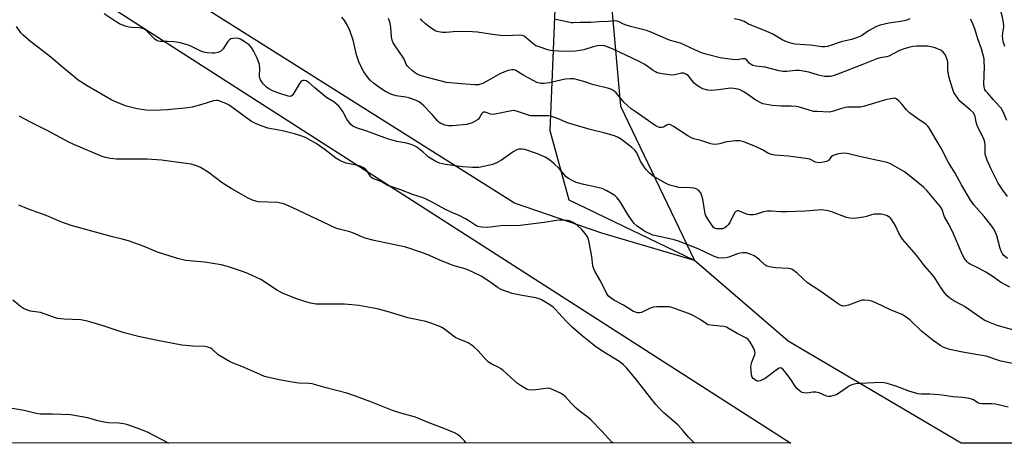
# Model space of a CAD drawing. Units: inches. Extents: x 1165770 to 1171770, y 533460 to 537460.
# Drawn here: x 1170070 to 1170474, y 533460 to 533634 of the extents above; entities that cross this region are included whole.
import ezdxf

# ---------------------------------------------------------------- set-up
doc = ezdxf.new("R2010")
doc.units = ezdxf.units.IN
doc.header["$MEASUREMENT"] = 0
for name, color, linetype in [('NTRL-Farm Land', 3, 'Continuous'), ('NTRL-Pasture Land', 2, 'Continuous'), ('NTRL-Trees', 3, 'Continuous'), ('Undefined', 1, 'Continuous')]:
    doc.layers.add(name, color=color, linetype=linetype)

msp = doc.modelspace()

# ---------------------------------------------------------------- linework, layer by layer
at = {"layer": 'NTRL-Farm Land'}
msp.add_lwpolyline([(1169489.14, 534497.63), (1169551.15, 534511.45), (1169560.69, 534486.26), (1169682.25, 534222.53), (1169698.94, 534183.69), (1169832.6, 533878.69), (1169871.24, 533790.36), (1170386.3, 533459.82), (1169042.77, 533459.97)], dxfattribs=at)
at = {"layer": 'NTRL-Pasture Land'}
msp.add_lwpolyline([(1170316.46, 533598.28), (1170346.85, 533534.93), (1170308.76, 533546.06), (1170272.88, 533558.48), (1169885.02, 533802.8), (1169770.46, 534065.04), (1169566.19, 534513.6), (1169734.65, 534439.69), (1169758.11, 534423.13), (1169817.46, 534369.3), (1169861.62, 534332.04), (1169883.7, 534298.91), (1169903.03, 534258.89), (1169915.45, 534229.9), (1170024.48, 534058.76), (1170214.95, 533988.37), (1170329.5, 533958.01), (1170319.17, 533840.26), (1170309.39, 533826.71), (1170308, 533807.16), (1170307.85, 533694.89)], close=True, dxfattribs=at)
at = {"layer": 'NTRL-Trees'}
msp.add_lwpolyline([(1170823.64, 533459.76), (1170456.25, 533459.81), (1170385.27, 533501.69), (1170346.85, 533534.93), (1170295.33, 533559.6), (1170287.55, 533588.11), (1170290.67, 533664.87), (1170293.11, 533728.11), (1170278.11, 533764.22), (1170279.22, 533803.11), (1170315.89, 533823.11), (1170400.33, 533817.55), (1170443.11, 533818.11), (1170526.44, 533789.22)], dxfattribs=at)
at = {"layer": 'Undefined'}
for points in [[(1170474.19, 533622.81, 282), (1170473.6, 533624.82, 282), (1170473.4, 533625.9, 282), (1170473.34, 533627.19, 282), (1170473.41, 533628.31, 282), (1170473.81, 533630.9, 282), (1170473.74, 533632.66, 282), (1170473.29, 533634.8, 282), (1170471.63, 533640.92, 282), (1170471.28, 533642.8, 282), (1170470.97, 533645.13, 282), (1170470.85, 533647.76, 282), (1170471.07, 533649.17, 282), (1170471.61, 533650.52, 282), (1170473.93, 533655.28, 282), (1170474.77, 533657.44, 282)], [(1170482.08, 533491.57, 270), (1170472.62, 533493.52, 270), (1170470.93, 533494.03, 270), (1170467.85, 533495.2, 270), (1170466.52, 533495.61, 270), (1170463.13, 533496.1, 270), (1170456.14, 533497.41, 270), (1170451.59, 533498.34, 270), (1170449.95, 533498.81, 270), (1170448.92, 533499.26, 270), (1170447.92, 533499.81, 270), (1170444.79, 533502, 270), (1170440.05, 533505.8, 270), (1170435.23, 533510.51, 270), (1170433.34, 533511.9, 270), (1170432.09, 533512.62, 270), (1170427.6, 533514.5, 270), (1170421.24, 533517.54, 270), (1170419.59, 533518.12, 270), (1170418.19, 533518.45, 270), (1170416.56, 533518.59, 270), (1170415.47, 533518.51, 270), (1170414.38, 533518.19, 270), (1170410.04, 533516.58, 270), (1170408.94, 533516.25, 270), (1170407.84, 533516.14, 270), (1170407.08, 533516.36, 270), (1170405.86, 533517.08, 270), (1170398.69, 533522.17, 270), (1170393.18, 533525.71, 270), (1170389.1, 533529.47, 270), (1170387.74, 533530.61, 270), (1170386.78, 533531.26, 270), (1170386.26, 533531.47, 270), (1170385.42, 533531.61, 270), (1170380.13, 533531.92, 270), (1170377.61, 533532.24, 270), (1170376.55, 533532.52, 270), (1170375.62, 533533.11, 270), (1170373.55, 533535.16, 270), (1170372.69, 533535.88, 270), (1170371.33, 533536.81, 270), (1170370.09, 533537.39, 270), (1170367.98, 533537.96, 270), (1170366.61, 533537.97, 270), (1170365.51, 533537.82, 270), (1170364.42, 533537.57, 270), (1170360.91, 533536.25, 270), (1170359.82, 533535.92, 270), (1170358.45, 533535.81, 270), (1170356.55, 533536.02, 270), (1170355.28, 533536.36, 270), (1170354.28, 533536.73, 270), (1170348.29, 533539.69, 270), (1170340.18, 533542.83, 270), (1170338.48, 533543.3, 270), (1170330.45, 533545.08, 270), (1170329.63, 533545.32, 270), (1170328.54, 533545.77, 270), (1170326.67, 533546.7, 270), (1170325.4, 533547.44, 270), (1170323.31, 533548.98, 270), (1170322.09, 533550.06, 270), (1170321.22, 533551.16, 270), (1170319.43, 533553.81, 270), (1170316.2, 533559.22, 270), (1170315.1, 533560.6, 270), (1170314.04, 533561.6, 270), (1170310.75, 533563.55, 270), (1170308.91, 533564.42, 270), (1170306.42, 533565.03, 270), (1170301.41, 533566.03, 270), (1170298.25, 533566.97, 270), (1170296.61, 533567.67, 270), (1170295.08, 533568.57, 270), (1170294.15, 533569.27, 270), (1170293.38, 533570.07, 270), (1170291.24, 533572.61, 270), (1170289.19, 533574.62, 270), (1170288.12, 533575.56, 270), (1170286.94, 533576.38, 270), (1170285.45, 533577.25, 270), (1170282.32, 533578.63, 270), (1170277.08, 533580.49, 270), (1170275.99, 533580.67, 270), (1170274.71, 533580.58, 270), (1170273.9, 533580.28, 270), (1170272.36, 533579.44, 270), (1170267.5, 533576.13, 270), (1170265.43, 533575.05, 270), (1170263.81, 533574.36, 270), (1170262.72, 533573.98, 270), (1170260.2, 533573.44, 270), (1170258.22, 533573.14, 270), (1170255.58, 533573.05, 270), (1170251.64, 533573.35, 270), (1170244.58, 533574.26, 270), (1170242.11, 533574.84, 270), (1170240.54, 533575.48, 270), (1170237.61, 533577.37, 270), (1170236.7, 533578.07, 270), (1170235.29, 533579.46, 270), (1170234.19, 533580.39, 270), (1170232.8, 533581.44, 270), (1170231.81, 533582, 270), (1170230.47, 533582.47, 270), (1170228.55, 533583.01, 270), (1170224.58, 533583.76, 270), (1170220.76, 533584.78, 270), (1170212.2, 533588, 270), (1170208.02, 533589.33, 270), (1170206.54, 533590.06, 270), (1170205.7, 533590.71, 270), (1170204.67, 533591.99, 270), (1170204.08, 533592.92, 270), (1170202.43, 533596.02, 270), (1170201.48, 533597.44, 270), (1170200.71, 533598.31, 270), (1170198.66, 533600.04, 270), (1170196.06, 533601.62, 270), (1170195.13, 533602.28, 270), (1170190.87, 533605.79, 270), (1170188.53, 533607.91, 270), (1170187.35, 533608.62, 270), (1170186.59, 533608.84, 270), (1170186.14, 533608.83, 270), (1170185.7, 533608.71, 270), (1170185.21, 533608.4, 270), (1170184.56, 533607.54, 270), (1170183.28, 533605.22, 270), (1170182.05, 533603.21, 270), (1170181.53, 533602.59, 270), (1170181.14, 533602.33, 270), (1170180.91, 533602.28, 270), (1170179.87, 533602.4, 270), (1170175.63, 533603.68, 270), (1170173.48, 533604.6, 270), (1170171.93, 533605.41, 270), (1170171.05, 533606.12, 270), (1170169.86, 533607.35, 270), (1170168.96, 533608.44, 270), (1170168.56, 533609.14, 270), (1170168.33, 533609.88, 270), (1170168.21, 533610.64, 270), (1170168.33, 533614.05, 270), (1170168.17, 533615.42, 270), (1170167.24, 533618.02, 270), (1170165.9, 533620.71, 270), (1170164.83, 533622.42, 270), (1170163.9, 533623.49, 270), (1170162.28, 533624.62, 270), (1170160.3, 533625.75, 270), (1170159.5, 533626.02, 270), (1170158.36, 533626.15, 270), (1170157.22, 533626.11, 270), (1170156.44, 533625.92, 270), (1170155.79, 533625.45, 270), (1170155.22, 533624.82, 270), (1170153.31, 533621.88, 270), (1170152.75, 533621.25, 270), (1170152.29, 533620.92, 270), (1170150.99, 533620.32, 270), (1170149.88, 533620.02, 270), (1170148.74, 533619.99, 270), (1170146.73, 533620.17, 270), (1170145.36, 533620.44, 270), (1170144.06, 533620.86, 270), (1170140.27, 533622.76, 270), (1170139, 533623.32, 270), (1170135.54, 533624.26, 270), (1170134.08, 533624.58, 270), (1170132.94, 533624.72, 270), (1170130.39, 533624.82, 270), (1170128.15, 533624.77, 270), (1170127.31, 533624.84, 270), (1170126.5, 533625.02, 270), (1170126, 533625.22, 270), (1170125.31, 533625.69, 270), (1170121.63, 533629.32, 270), (1170120.98, 533629.84, 270), (1170120.49, 533630.1, 270), (1170119.67, 533630.34, 270), (1170118.81, 533630.46, 270), (1170115.71, 533630.55, 270), (1170114.59, 533630.67, 270), (1170112.99, 533631.16, 270), (1170110.63, 533632.12, 270), (1170108.9, 533633.15, 270), (1170104.33, 533636.23, 270)], [(1170478.95, 533505.92, 272), (1170471.14, 533508.23, 272), (1170467.65, 533509.5, 272), (1170465.77, 533510.41, 272), (1170457.74, 533515.98, 272), (1170456.73, 533516.56, 272), (1170453.3, 533518.26, 272), (1170451.63, 533519.37, 272), (1170450.55, 533520.3, 272), (1170449.64, 533521.43, 272), (1170447.94, 533523.81, 272), (1170445.96, 533527.1, 272), (1170445.09, 533528.3, 272), (1170440.83, 533533.25, 272), (1170437.91, 533537.05, 272), (1170432.17, 533543.68, 272), (1170430.68, 533546.14, 272), (1170429.22, 533549.36, 272), (1170427.8, 533551.61, 272), (1170427.24, 533552.25, 272), (1170426.61, 533552.76, 272), (1170425.92, 533553.17, 272), (1170425.19, 533553.5, 272), (1170424.17, 533553.8, 272), (1170423.34, 533553.91, 272), (1170421.66, 533553.96, 272), (1170420.55, 533553.91, 272), (1170419.48, 533553.69, 272), (1170417.37, 533553, 272), (1170416.25, 533552.73, 272), (1170413.41, 533552.2, 272), (1170412, 533552.1, 272), (1170410.64, 533552.25, 272), (1170409.29, 533552.57, 272), (1170402.75, 533555, 272), (1170400.83, 533555.38, 272), (1170398.89, 533555.62, 272), (1170397.42, 533555.59, 272), (1170392.2, 533555.09, 272), (1170384.68, 533554.87, 272), (1170382.32, 533554.86, 272), (1170378.3, 533555.14, 272), (1170376.59, 533555.16, 272), (1170375.2, 533554.86, 272), (1170371.92, 533553.76, 272), (1170371.09, 533553.61, 272), (1170370.22, 533553.57, 272), (1170369.34, 533553.6, 272), (1170368.5, 533553.76, 272), (1170365.35, 533555.08, 272), (1170364.84, 533555.22, 272), (1170364.36, 533555.24, 272), (1170363.74, 533554.97, 272), (1170363.24, 533554.42, 272), (1170361.27, 533550.41, 272), (1170360.68, 533549.51, 272), (1170360.14, 533548.93, 272), (1170359.3, 533548.31, 272), (1170358.34, 533547.91, 272), (1170357.22, 533547.81, 272), (1170355.81, 533547.9, 272), (1170355.06, 533548.14, 272), (1170354.65, 533548.46, 272), (1170354.29, 533548.88, 272), (1170352.37, 533551.76, 272), (1170351.51, 533553.25, 272), (1170351.22, 533554.06, 272), (1170351.03, 533554.91, 272), (1170350.16, 533560.1, 272), (1170349.85, 533561.49, 272), (1170349.36, 533562.64, 272), (1170348.4, 533563.7, 272), (1170347.47, 533564.37, 272), (1170346.67, 533564.64, 272), (1170345.21, 533564.78, 272), (1170340.32, 533564.92, 272), (1170338.93, 533565.21, 272), (1170336.74, 533565.83, 272), (1170335.67, 533566.21, 272), (1170334.89, 533566.6, 272), (1170329.85, 533569.55, 272), (1170329.14, 533570.05, 272), (1170328.32, 533570.8, 272), (1170326.96, 533572.22, 272), (1170326.08, 533573.3, 272), (1170324.62, 533575.74, 272), (1170323.14, 533579.07, 272), (1170322.36, 533580.17, 272), (1170321.03, 533581.32, 272), (1170316.78, 533584.57, 272), (1170315.47, 533585.34, 272), (1170313.91, 533586.04, 272), (1170309.62, 533587.3, 272), (1170304, 533588.67, 272), (1170296, 533591.01, 272), (1170294.67, 533591.48, 272), (1170290.59, 533593.22, 272), (1170288.02, 533593.99, 272), (1170286.86, 533594.23, 272), (1170285.98, 533594.3, 272), (1170281.01, 533594.26, 272), (1170279.65, 533594.36, 272), (1170278.16, 533594.75, 272), (1170274.07, 533596.13, 272), (1170272.7, 533596.42, 272), (1170271.84, 533596.38, 272), (1170270.98, 533596.24, 272), (1170265.62, 533595.05, 272), (1170264.26, 533594.86, 272), (1170263.19, 533595.02, 272), (1170260.78, 533595.82, 272), (1170260.06, 533595.77, 272), (1170259.51, 533595.32, 272), (1170258.44, 533593.38, 272), (1170258.11, 533592.95, 272), (1170257.7, 533592.61, 272), (1170256.73, 533592.06, 272), (1170255.19, 533591.35, 272), (1170254.13, 533590.95, 272), (1170253.29, 533590.76, 272), (1170247.49, 533590.23, 272), (1170245.76, 533590.16, 272), (1170244.32, 533590.44, 272), (1170242.68, 533591.08, 272), (1170242.01, 533591.56, 272), (1170241.42, 533592.13, 272), (1170239.03, 533594.89, 272), (1170235.43, 533598.62, 272), (1170234.6, 533599.4, 272), (1170233.77, 533600.02, 272), (1170232.2, 533600.72, 272), (1170229.45, 533601.67, 272), (1170228.31, 533601.91, 272), (1170224.26, 533602.51, 272), (1170222.87, 533602.9, 272), (1170221.8, 533603.31, 272), (1170219.96, 533604.3, 272), (1170217.15, 533606.02, 272), (1170215.04, 533607.68, 272), (1170213.49, 533609.07, 272), (1170212.34, 533610.44, 272), (1170210.95, 533612.37, 272), (1170209.86, 533614.36, 272), (1170208.89, 533616.42, 272), (1170207.97, 533619.39, 272), (1170207.04, 533623.65, 272), (1170206.57, 533625.36, 272), (1170205.3, 533629.31, 272), (1170204.3, 533631.42, 272), (1170203.12, 533633.42, 272), (1170201.92, 533634.87, 272)], [(1170476.3, 533523.96, 274), (1170472.5, 533526.03, 274), (1170469.39, 533528.21, 274), (1170466.46, 533530.08, 274), (1170463.37, 533531.73, 274), (1170460.03, 533533.35, 274), (1170459.35, 533533.78, 274), (1170458.76, 533534.28, 274), (1170457.72, 533535.65, 274), (1170456.7, 533537.42, 274), (1170452.73, 533546.8, 274), (1170450.96, 533550.24, 274), (1170449.47, 533552.86, 274), (1170449.16, 533553.63, 274), (1170448.51, 533555.78, 274), (1170447.81, 533556.89, 274), (1170442.33, 533563.51, 274), (1170440.8, 533565.05, 274), (1170437.63, 533567.66, 274), (1170432.99, 533571.28, 274), (1170429.27, 533573.53, 274), (1170427.23, 533574.62, 274), (1170425.91, 533575.08, 274), (1170424, 533575.58, 274), (1170415.14, 533577.39, 274), (1170409.43, 533578.76, 274), (1170407.84, 533578.95, 274), (1170407.02, 533578.89, 274), (1170405.89, 533578.67, 274), (1170404.51, 533578.3, 274), (1170403.5, 533577.91, 274), (1170402.92, 533577.43, 274), (1170402.38, 533576.57, 274), (1170401.97, 533576.1, 274), (1170401, 533575.6, 274), (1170399.02, 533575.08, 274), (1170397.68, 533575.03, 274), (1170396.51, 533575.33, 274), (1170394.1, 533576.45, 274), (1170392.58, 533576.8, 274), (1170385.47, 533577.74, 274), (1170379.82, 533578.15, 274), (1170378.4, 533578.39, 274), (1170377.2, 533578.89, 274), (1170374.66, 533580.29, 274), (1170372.09, 533581.5, 274), (1170367.1, 533583.56, 274), (1170365.42, 533584.06, 274), (1170363.7, 533584.04, 274), (1170360.23, 533583.65, 274), (1170359.38, 533583.46, 274), (1170357.15, 533582.76, 274), (1170356.3, 533582.6, 274), (1170354.87, 533582.58, 274), (1170353.45, 533582.77, 274), (1170349.4, 533584.11, 274), (1170346.59, 533584.88, 274), (1170345.56, 533585.28, 274), (1170344.08, 533586.11, 274), (1170338.19, 533589.95, 274), (1170336.94, 533590.62, 274), (1170336.44, 533590.74, 274), (1170335.94, 533590.69, 274), (1170335.48, 533590.5, 274), (1170334.11, 533589.68, 274), (1170333.32, 533589.45, 274), (1170332.48, 533589.45, 274), (1170331.68, 533589.71, 274), (1170330.69, 533590.31, 274), (1170322.41, 533596.01, 274), (1170320.77, 533597.23, 274), (1170317.73, 533599.97, 274), (1170314.61, 533603.76, 274), (1170313.98, 533604.36, 274), (1170313.29, 533604.86, 274), (1170312.51, 533605.23, 274), (1170311.66, 533605.51, 274), (1170304.87, 533607.19, 274), (1170301.29, 533608.38, 274), (1170297.28, 533609.45, 274), (1170295.86, 533609.55, 274), (1170293.88, 533609.36, 274), (1170292.44, 533609.09, 274), (1170287.2, 533607.84, 274), (1170285.13, 533607.58, 274), (1170283.7, 533607.62, 274), (1170282.06, 533608.04, 274), (1170280.76, 533608.62, 274), (1170276.65, 533610.84, 274), (1170273.41, 533612.88, 274), (1170272.68, 533613.15, 274), (1170271.72, 533613.26, 274), (1170270.35, 533612.95, 274), (1170267.09, 533611.66, 274), (1170259.85, 533607.61, 274), (1170258.1, 533607.07, 274), (1170256.66, 533607, 274), (1170250.97, 533607.38, 274), (1170244.91, 533607.95, 274), (1170237.57, 533609.85, 274), (1170234.19, 533610.93, 274), (1170232.65, 533611.58, 274), (1170231.8, 533612.11, 274), (1170230.87, 533612.86, 274), (1170229.59, 533614.04, 274), (1170228.84, 533614.87, 274), (1170228.42, 533615.54, 274), (1170227.54, 533617.51, 274), (1170227.12, 533618.26, 274), (1170224.09, 533622.58, 274), (1170222.99, 533624.31, 274), (1170222.58, 533625.36, 274), (1170222.32, 533626.73, 274), (1170222.05, 533630.74, 274), (1170221.88, 533632.18, 274), (1170221.66, 533632.98, 274), (1170221.16, 533634.27, 274)], [(1170475.35, 533535.72, 276), (1170473.8, 533536.95, 276), (1170473.26, 533537.59, 276), (1170472.98, 533538.09, 276), (1170472.38, 533539.75, 276), (1170470.98, 533545.06, 276), (1170470.48, 533546.33, 276), (1170469.84, 533547.62, 276), (1170468.84, 533549.02, 276), (1170465.82, 533552.88, 276), (1170461.53, 533557.68, 276), (1170460.09, 533559.67, 276), (1170456.45, 533565.93, 276), (1170453.87, 533570.74, 276), (1170451.12, 533575.12, 276), (1170448.07, 533580.98, 276), (1170445.57, 533585.12, 276), (1170443.15, 533589.43, 276), (1170442.6, 533590.09, 276), (1170441.91, 533590.7, 276), (1170438.09, 533593.3, 276), (1170435.07, 533595.55, 276), (1170433.84, 533596.77, 276), (1170432.04, 533598.95, 276), (1170430.66, 533600.46, 276), (1170430.03, 533601.04, 276), (1170429.35, 533601.43, 276), (1170428.86, 533601.5, 276), (1170428.06, 533601.44, 276), (1170425.27, 533600.84, 276), (1170416.56, 533598.32, 276), (1170414.94, 533597.92, 276), (1170413.58, 533597.8, 276), (1170409.82, 533597.91, 276), (1170408.68, 533597.77, 276), (1170406.73, 533597.22, 276), (1170403.86, 533596.16, 276), (1170402.25, 533595.87, 276), (1170397.21, 533596.01, 276), (1170395.72, 533596.12, 276), (1170393.85, 533596.57, 276), (1170389.93, 533597.83, 276), (1170388.5, 533598.12, 276), (1170386.44, 533598.25, 276), (1170382.37, 533598.25, 276), (1170378.63, 533598.52, 276), (1170375.69, 533599.04, 276), (1170374.83, 533599.28, 276), (1170374.04, 533599.63, 276), (1170371.54, 533601.06, 276), (1170368.7, 533603.12, 276), (1170366.78, 533604.36, 276), (1170365.58, 533604.98, 276), (1170364.64, 533605.28, 276), (1170362.99, 533605.56, 276), (1170361.59, 533605.62, 276), (1170356.6, 533604.91, 276), (1170353.65, 533604.73, 276), (1170352.22, 533604.9, 276), (1170350.29, 533605.45, 276), (1170348.99, 533606.07, 276), (1170347.55, 533607, 276), (1170346.73, 533607.78, 276), (1170344.16, 533610.82, 276), (1170343.49, 533611.32, 276), (1170342.48, 533611.77, 276), (1170341.95, 533611.86, 276), (1170341.42, 533611.83, 276), (1170338.67, 533611.16, 276), (1170337.55, 533611.02, 276), (1170336.39, 533611.1, 276), (1170333.49, 533611.52, 276), (1170331.51, 533611.96, 276), (1170330.77, 533612.31, 276), (1170329.83, 533612.89, 276), (1170326.47, 533615.37, 276), (1170323.85, 533616.8, 276), (1170313.72, 533621.59, 276), (1170311.38, 533622.52, 276), (1170309.8, 533623.02, 276), (1170308.37, 533623.22, 276), (1170306.93, 533623.08, 276), (1170305.22, 533622.69, 276), (1170301.32, 533621.4, 276), (1170297.94, 533620.83, 276), (1170293.2, 533620.75, 276), (1170288.83, 533621.05, 276), (1170287.67, 533621.19, 276), (1170286.55, 533621.45, 276), (1170282.99, 533622.59, 276), (1170281.67, 533623.12, 276), (1170280.48, 533623.95, 276), (1170277.58, 533626.53, 276), (1170276.86, 533627, 276), (1170276.07, 533627.29, 276), (1170274.62, 533627.37, 276), (1170269.76, 533627.15, 276), (1170267.16, 533627.27, 276), (1170263.9, 533627.68, 276), (1170257.65, 533628.66, 276), (1170255.64, 533628.86, 276), (1170249.21, 533628.89, 276), (1170244.85, 533628.54, 276), (1170243.38, 533628.54, 276), (1170241.62, 533628.74, 276), (1170241.06, 533628.89, 276), (1170240.3, 533629.25, 276), (1170238.14, 533630.67, 276), (1170236.3, 533632.06, 276), (1170234.99, 533633.26, 276), (1170234.25, 533634.17, 276)], [(1170475.3, 533561.13, 278), (1170473.37, 533563.7, 278), (1170471.48, 533566.63, 278), (1170468.67, 533572.35, 278), (1170467.03, 533576.13, 278), (1170466.42, 533577.75, 278), (1170466.21, 533578.58, 278), (1170466.11, 533579.68, 278), (1170466.11, 533582.48, 278), (1170465.85, 533584.08, 278), (1170465.31, 533585.41, 278), (1170463.47, 533589.03, 278), (1170462.88, 533590.36, 278), (1170462.44, 533591.75, 278), (1170462.02, 533593.97, 278), (1170461.78, 533594.75, 278), (1170461.18, 533595.65, 278), (1170460.02, 533596.82, 278), (1170456.65, 533599.58, 278), (1170455.79, 533600.37, 278), (1170454.75, 533601.73, 278), (1170453.36, 533603.91, 278), (1170452.69, 533605.49, 278), (1170451.22, 533610.5, 278), (1170450.89, 533613.01, 278), (1170450.83, 533616.15, 278), (1170450.67, 533617, 278), (1170450.31, 533618.13, 278), (1170449.7, 533619.44, 278), (1170448.91, 533620.49, 278), (1170447.91, 533621.23, 278), (1170446.66, 533621.84, 278), (1170445.58, 533622.19, 278), (1170443.9, 533622.59, 278), (1170442.5, 533622.86, 278), (1170441.65, 533622.95, 278), (1170437.93, 533622.94, 278), (1170436.57, 533622.8, 278), (1170435.24, 533622.55, 278), (1170432.97, 533621.85, 278), (1170431.02, 533621.12, 278), (1170426.58, 533618.74, 278), (1170425.68, 533618.47, 278), (1170423, 533618.14, 278), (1170421.68, 533617.78, 278), (1170415.56, 533615.25, 278), (1170405.68, 533611.35, 278), (1170403.73, 533610.75, 278), (1170402.6, 533610.5, 278), (1170401.29, 533610.41, 278), (1170400.21, 533610.48, 278), (1170397.7, 533610.99, 278), (1170393.71, 533612.22, 278), (1170389.89, 533612.96, 278), (1170388.3, 533612.98, 278), (1170384.66, 533612.46, 278), (1170383.28, 533612.53, 278), (1170381.63, 533612.77, 278), (1170375.79, 533614.24, 278), (1170374.62, 533614.44, 278), (1170372.05, 533614.7, 278), (1170370.74, 533615.02, 278), (1170370.04, 533615.33, 278), (1170369.62, 533615.62, 278), (1170369.25, 533616, 278), (1170368.18, 533617.44, 278), (1170367.61, 533617.78, 278), (1170366.61, 533617.77, 278), (1170364.26, 533617.33, 278), (1170362.25, 533617.38, 278), (1170357.41, 533618.19, 278), (1170351.96, 533619.53, 278), (1170350.06, 533620.1, 278), (1170348.71, 533620.61, 278), (1170341.02, 533624.13, 278), (1170336.93, 533625.28, 278), (1170335.83, 533625.66, 278), (1170328.53, 533628.85, 278), (1170327.11, 533629.29, 278), (1170321.03, 533630.85, 278), (1170318.79, 533631.51, 278), (1170317.71, 533631.91, 278), (1170315.92, 533632.87, 278), (1170314.98, 533633.23, 278), (1170313.86, 533633.28, 278), (1170311.55, 533633.06, 278), (1170307.82, 533632.94, 278), (1170304.21, 533632.67, 278), (1170299.87, 533632.66, 278), (1170297.02, 533632.49, 278), (1170296.19, 533632.52, 278), (1170295.02, 533632.71, 278), (1170289.79, 533633.89, 278)], [(1170435.24, 533634.19, 280), (1170433.98, 533633.59, 280), (1170432.88, 533633.27, 280), (1170431.45, 533633, 280), (1170426.64, 533632.41, 280), (1170423.11, 533631.58, 280), (1170421.54, 533630.95, 280), (1170419.75, 533630.1, 280), (1170418.3, 533629.2, 280), (1170415.36, 533627.19, 280), (1170412.9, 533626.14, 280), (1170411.22, 533625.59, 280), (1170407.08, 533624.75, 280), (1170401.38, 533622.83, 280), (1170400.26, 533622.62, 280), (1170399.15, 533622.62, 280), (1170394.4, 533623.39, 280), (1170388.07, 533623.71, 280), (1170386.94, 533623.97, 280), (1170384.98, 533624.57, 280), (1170383.09, 533625.34, 280), (1170379.01, 533627.78, 280), (1170377.45, 533628.59, 280), (1170375.58, 533629.39, 280), (1170369.73, 533631.62, 280), (1170368.93, 533632, 280), (1170367.16, 533633.04, 280), (1170365.32, 533633.7, 280), (1170363.09, 533634.09, 280)], [(1170475.09, 533592.34, 280), (1170473.41, 533596.16, 280), (1170472.7, 533597.41, 280), (1170471.97, 533598.32, 280), (1170469.55, 533600.91, 280), (1170467.24, 533603.54, 280), (1170466.51, 533604.45, 280), (1170466.08, 533605.17, 280), (1170465.72, 533606.16, 280), (1170465.57, 533607.46, 280), (1170465.83, 533614.46, 280), (1170465.82, 533616.53, 280), (1170465.7, 533617.68, 280), (1170464.69, 533621.88, 280), (1170463.18, 533625.88, 280), (1170461.88, 533630.04, 280), (1170460.82, 533632.72, 280), (1170460.2, 533634.03, 280)], [(1170475.57, 533474.61, 268), (1170470.48, 533475.86, 268), (1170468.73, 533476.04, 268), (1170464.97, 533476.01, 268), (1170463.87, 533476.09, 268), (1170463.12, 533476.35, 268), (1170461.31, 533477.64, 268), (1170460.51, 533477.93, 268), (1170459.66, 533478.13, 268), (1170457.04, 533478.57, 268), (1170453.04, 533478.86, 268), (1170449.28, 533479.46, 268), (1170447.26, 533479.68, 268), (1170443.5, 533479.98, 268), (1170440.07, 533479.89, 268), (1170438.65, 533480.03, 268), (1170435.24, 533481.05, 268), (1170431.01, 533482.74, 268), (1170429.12, 533483.39, 268), (1170425.56, 533484.44, 268), (1170424.51, 533484.65, 268), (1170423.51, 533484.74, 268), (1170414.77, 533484.35, 268), (1170413.11, 533484.17, 268), (1170411.76, 533483.91, 268), (1170410.71, 533483.47, 268), (1170409.44, 533482.71, 268), (1170405.05, 533479.74, 268), (1170404.02, 533479.34, 268), (1170402.66, 533479.06, 268), (1170401.84, 533478.99, 268), (1170401.05, 533479.09, 268), (1170398, 533480.49, 268), (1170396.58, 533480.81, 268), (1170395.45, 533480.83, 268), (1170393.04, 533480.41, 268), (1170391.73, 533480.48, 268), (1170390.98, 533480.68, 268), (1170390.5, 533480.93, 268), (1170389.61, 533481.56, 268), (1170388.8, 533482.31, 268), (1170388.1, 533483.23, 268), (1170386.37, 533486.03, 268), (1170384.39, 533488.63, 268), (1170383.1, 533490.21, 268), (1170382.72, 533490.54, 268), (1170382.31, 533490.72, 268), (1170381.64, 533490.58, 268), (1170380.94, 533490.17, 268), (1170375.78, 533486.35, 268), (1170373.75, 533485.45, 268), (1170372.99, 533485.3, 268), (1170372.49, 533485.36, 268), (1170371.99, 533485.57, 268), (1170371.28, 533486.05, 268), (1170370.87, 533486.44, 268), (1170370.53, 533486.88, 268), (1170370.22, 533487.96, 268), (1170370.04, 533489.73, 268), (1170369.99, 533491.21, 268), (1170370.08, 533492.06, 268), (1170370.39, 533493.12, 268), (1170371.62, 533496.31, 268), (1170371.73, 533497.09, 268), (1170371.63, 533497.63, 268), (1170371.04, 533498.96, 268), (1170369.57, 533501.56, 268), (1170368.82, 533502.43, 268), (1170367.89, 533503.04, 268), (1170364.34, 533504.92, 268), (1170361.09, 533506.85, 268), (1170359.9, 533507.43, 268), (1170358.87, 533507.72, 268), (1170354.46, 533508.13, 268), (1170352.46, 533508.49, 268), (1170351.7, 533508.86, 268), (1170349.09, 533510.69, 268), (1170346.3, 533512.32, 268), (1170344.4, 533513.08, 268), (1170337.48, 533515.53, 268), (1170336.35, 533515.81, 268), (1170335.48, 533515.88, 268), (1170331.37, 533515.81, 268), (1170329.92, 533515.69, 268), (1170329.09, 533515.48, 268), (1170328.29, 533515.17, 268), (1170325.01, 533513.55, 268), (1170324.22, 533513.37, 268), (1170323.4, 533513.4, 268), (1170322.59, 533513.59, 268), (1170321.82, 533513.94, 268), (1170317.7, 533516.46, 268), (1170313.98, 533518.4, 268), (1170312.14, 533519.62, 268), (1170311.39, 533520.41, 268), (1170310.46, 533521.77, 268), (1170308.39, 533526.21, 268), (1170306.07, 533530.17, 268), (1170305.48, 533531.41, 268), (1170305.11, 533532.74, 268), (1170304.62, 533536.49, 268), (1170303.59, 533542.25, 268), (1170303.23, 533543.65, 268), (1170302.8, 533544.65, 268), (1170301.9, 533546.02, 268), (1170300.22, 533547.88, 268), (1170297.76, 533550, 268), (1170296.22, 533550.85, 268), (1170295.47, 533551.11, 268), (1170294.51, 533551.31, 268), (1170292.78, 533551.48, 268), (1170291.44, 533551.5, 268), (1170290.13, 533551.36, 268), (1170285.05, 533550.53, 268), (1170275.19, 533549.25, 268), (1170271.4, 533549.1, 268), (1170268.25, 533549.21, 268), (1170261.99, 533548.48, 268), (1170259.32, 533548.57, 268), (1170257.88, 533548.79, 268), (1170256.99, 533549.2, 268), (1170254.58, 533550.94, 268), (1170252.8, 533551.95, 268), (1170250.19, 533553.29, 268), (1170247.14, 533554.6, 268), (1170244.24, 533555.99, 268), (1170238.73, 533558.97, 268), (1170236.33, 533560.19, 268), (1170234.98, 533560.72, 268), (1170231.44, 533561.81, 268), (1170225.8, 533564.07, 268), (1170220.87, 533565.72, 268), (1170219.63, 533566.3, 268), (1170218.09, 533567.28, 268), (1170215.02, 533568.39, 268), (1170214.31, 533568.83, 268), (1170213.93, 533569.22, 268), (1170212.09, 533571.98, 268), (1170211.59, 533572.51, 268), (1170210.94, 533573, 268), (1170209.88, 533573.53, 268), (1170209.04, 533573.8, 268), (1170203.77, 533574.84, 268), (1170202.72, 533575.24, 268), (1170201.21, 533575.97, 268), (1170199.53, 533576.97, 268), (1170195.15, 533580.27, 268), (1170191.44, 533582.88, 268), (1170189, 533584.31, 268), (1170187, 533585.36, 268), (1170184.67, 533586.24, 268), (1170182.47, 533586.9, 268), (1170177.57, 533588.09, 268), (1170171.62, 533589.27, 268), (1170168.12, 533590.47, 268), (1170166.31, 533591.24, 268), (1170164.85, 533592, 268), (1170163.9, 533592.61, 268), (1170155.67, 533598.73, 268), (1170154.37, 533599.4, 268), (1170151.93, 533600.39, 268), (1170151.09, 533600.61, 268), (1170150.56, 533600.65, 268), (1170149.21, 533600.52, 268), (1170144.44, 533598.91, 268), (1170140.47, 533597.9, 268), (1170138.75, 533597.55, 268), (1170130.36, 533596.73, 268), (1170124.63, 533596.5, 268), (1170121.53, 533596.59, 268), (1170117.86, 533597.17, 268), (1170113.54, 533598.31, 268), (1170109, 533600.01, 268), (1170107.48, 533600.8, 268), (1170097.35, 533606.58, 268), (1170093.76, 533609, 268), (1170091.9, 533610.39, 268), (1170088.08, 533613.58, 268), (1170081.84, 533618.96, 268), (1170074.25, 533624.75, 268), (1170071.14, 533627.38, 268), (1170070.14, 533628.44, 268), (1170068.33, 533631.05, 268)], [(1170346.82, 533459.82, 266), (1170344.51, 533462.16, 266), (1170342.07, 533465.06, 266), (1170339.96, 533467.33, 266), (1170334.36, 533472.12, 266), (1170332.27, 533474.19, 266), (1170330.88, 533475.71, 266), (1170329.22, 533477.73, 266), (1170322.93, 533485.89, 266), (1170318.97, 533490.64, 266), (1170317.65, 533492.07, 266), (1170316.11, 533493.25, 266), (1170308.68, 533497.7, 266), (1170306.08, 533499.55, 266), (1170300.66, 533503.97, 266), (1170296.51, 533507.54, 266), (1170294.11, 533509.99, 266), (1170289.65, 533514.87, 266), (1170288.82, 533515.67, 266), (1170287.36, 533516.69, 266), (1170284.03, 533518.72, 266), (1170283, 533519.18, 266), (1170281.66, 533519.55, 266), (1170276.08, 533520.52, 266), (1170271.88, 533521.36, 266), (1170268.13, 533522.67, 266), (1170267.09, 533523.11, 266), (1170266.24, 533523.58, 266), (1170263.35, 533525.74, 266), (1170259.46, 533528.28, 266), (1170255.72, 533530.12, 266), (1170253.03, 533531.28, 266), (1170248.04, 533532.68, 266), (1170246.66, 533533.16, 266), (1170242.85, 533534.74, 266), (1170237.23, 533537.26, 266), (1170235.58, 533537.89, 266), (1170228.29, 533540.29, 266), (1170215.3, 533543.14, 266), (1170211.5, 533544.08, 266), (1170210.17, 533544.55, 266), (1170206.77, 533546.12, 266), (1170205.32, 533546.7, 266), (1170200.93, 533547.75, 266), (1170199.5, 533548.17, 266), (1170181.55, 533556.61, 266), (1170178.11, 533558.1, 266), (1170176.81, 533558.47, 266), (1170175.71, 533558.63, 266), (1170167.67, 533559.01, 266), (1170166.61, 533559.21, 266), (1170165.34, 533559.59, 266), (1170163.51, 533560.48, 266), (1170156.56, 533564.38, 266), (1170152.86, 533566.84, 266), (1170147.1, 533571.13, 266), (1170143.87, 533573.11, 266), (1170142.27, 533573.77, 266), (1170140.04, 533574.39, 266), (1170138.03, 533574.76, 266), (1170127.92, 533576.09, 266), (1170122.01, 533576.43, 266), (1170118.35, 533576.55, 266), (1170113.44, 533576.47, 266), (1170109.41, 533576.53, 266), (1170108.27, 533576.59, 266), (1170106.86, 533576.8, 266), (1170104.9, 533577.19, 266), (1170103.52, 533577.63, 266), (1170091.94, 533582.52, 266), (1170089.86, 533583.52, 266), (1170081.55, 533588.06, 266), (1170074.06, 533591.7, 266), (1170069.43, 533594.15, 266)], [(1170313.42, 533459.82, 264), (1170312.92, 533460.24, 264), (1170308.71, 533464.74, 264), (1170304.2, 533469.38, 264), (1170303.09, 533470.34, 264), (1170299.31, 533473.21, 264), (1170298.18, 533474.15, 264), (1170296.17, 533476.19, 264), (1170293.86, 533478.81, 264), (1170293.02, 533479.59, 264), (1170291.76, 533480.32, 264), (1170289.09, 533481.57, 264), (1170287.74, 533482.14, 264), (1170286.92, 533482.36, 264), (1170285.78, 533482.34, 264), (1170281.7, 533481.69, 264), (1170280.27, 533481.57, 264), (1170278.64, 533481.69, 264), (1170278.12, 533481.85, 264), (1170277.34, 533482.23, 264), (1170275.36, 533483.46, 264), (1170274.18, 533484.34, 264), (1170268.25, 533489.65, 264), (1170267.16, 533490.55, 264), (1170266.17, 533491.11, 264), (1170263.57, 533492.3, 264), (1170262.13, 533493.23, 264), (1170261.13, 533494.18, 264), (1170257.93, 533497.77, 264), (1170256.24, 533499.37, 264), (1170255.13, 533500.29, 264), (1170253.87, 533500.98, 264), (1170250.13, 533502.54, 264), (1170248.85, 533503.15, 264), (1170247.88, 533503.81, 264), (1170244.09, 533506.71, 264), (1170243.1, 533507.3, 264), (1170241.57, 533508.03, 264), (1170238.5, 533509.18, 264), (1170236.53, 533509.83, 264), (1170229.05, 533511.34, 264), (1170221.49, 533513.69, 264), (1170216.98, 533514.91, 264), (1170214.98, 533515.33, 264), (1170208.93, 533516.37, 264), (1170206.02, 533516.69, 264), (1170203.08, 533516.89, 264), (1170195.61, 533516.9, 264), (1170191.5, 533516.99, 264), (1170189.17, 533517.31, 264), (1170187.2, 533517.84, 264), (1170183.07, 533519.23, 264), (1170177.87, 533521.32, 264), (1170175.54, 533522.61, 264), (1170168.69, 533527.01, 264), (1170163.35, 533529.5, 264), (1170161.17, 533530.4, 264), (1170155.02, 533532.41, 264), (1170152.41, 533533.09, 264), (1170145.54, 533534.23, 264), (1170137.9, 533534.89, 264), (1170134.46, 533535.69, 264), (1170126.21, 533538.29, 264), (1170120.75, 533540.58, 264), (1170114.4, 533542.9, 264), (1170111.71, 533543.63, 264), (1170107.78, 533544.57, 264), (1170090.76, 533549.18, 264), (1170086.57, 533550.78, 264), (1170080.58, 533553.33, 264), (1170073.3, 533555.91, 264), (1170069.33, 533557.54, 264)], [(1170252.94, 533459.83, 262), (1170252.85, 533460, 262), (1170252.36, 533460.73, 262), (1170251.81, 533461.37, 262), (1170250.59, 533462.54, 262), (1170249.52, 533463.43, 262), (1170248.25, 533464.12, 262), (1170244.96, 533465.45, 262), (1170236.73, 533468.58, 262), (1170232.16, 533470.44, 262), (1170226.15, 533472.18, 262), (1170222.83, 533473.24, 262), (1170213.94, 533476.77, 262), (1170207.61, 533479.14, 262), (1170203.98, 533480.37, 262), (1170195.56, 533482.52, 262), (1170189.79, 533484.14, 262), (1170188.38, 533484.31, 262), (1170184.28, 533484.53, 262), (1170181.6, 533484.86, 262), (1170176.2, 533485.88, 262), (1170171.93, 533486.82, 262), (1170170.26, 533487.27, 262), (1170167.14, 533488.55, 262), (1170160.9, 533491.38, 262), (1170157.38, 533492.7, 262), (1170155.81, 533493.42, 262), (1170151.82, 533495.66, 262), (1170151.17, 533496.18, 262), (1170148.72, 533498.45, 262), (1170148.04, 533498.89, 262), (1170147.3, 533499.18, 262), (1170145.69, 533499.49, 262), (1170140.72, 533499.7, 262), (1170136.25, 533500.1, 262), (1170125.54, 533502.15, 262), (1170118.5, 533503.68, 262), (1170112.61, 533505.09, 262), (1170103.54, 533508.21, 262), (1170097.56, 533510.01, 262), (1170094.79, 533510.43, 262), (1170087.98, 533510.75, 262), (1170085.19, 533511.09, 262), (1170083.57, 533511.53, 262), (1170078.27, 533513.46, 262), (1170077.16, 533513.67, 262), (1170074.14, 533514.01, 262), (1170072.83, 533514.42, 262), (1170071.28, 533515.19, 262), (1170070.05, 533515.93, 262), (1170066.81, 533518.62, 262)], [(1170130.97, 533459.84, 260), (1170130.86, 533459.89, 260), (1170122.18, 533464.38, 260), (1170119.03, 533465.59, 260), (1170113.75, 533467.44, 260), (1170112.36, 533467.78, 260), (1170110.39, 533468.11, 260), (1170106.1, 533468.24, 260), (1170103.51, 533468.61, 260), (1170101.81, 533468.97, 260), (1170097.63, 533470.18, 260), (1170090.6, 533471.47, 260), (1170083.14, 533471.76, 260), (1170078.27, 533471.77, 260), (1170076.41, 533471.99, 260), (1170071.56, 533473.25, 260), (1170064.98, 533474.36, 260)]]:
    msp.add_polyline3d(points, dxfattribs=at)

doc.saveas('drawing.dxf')
